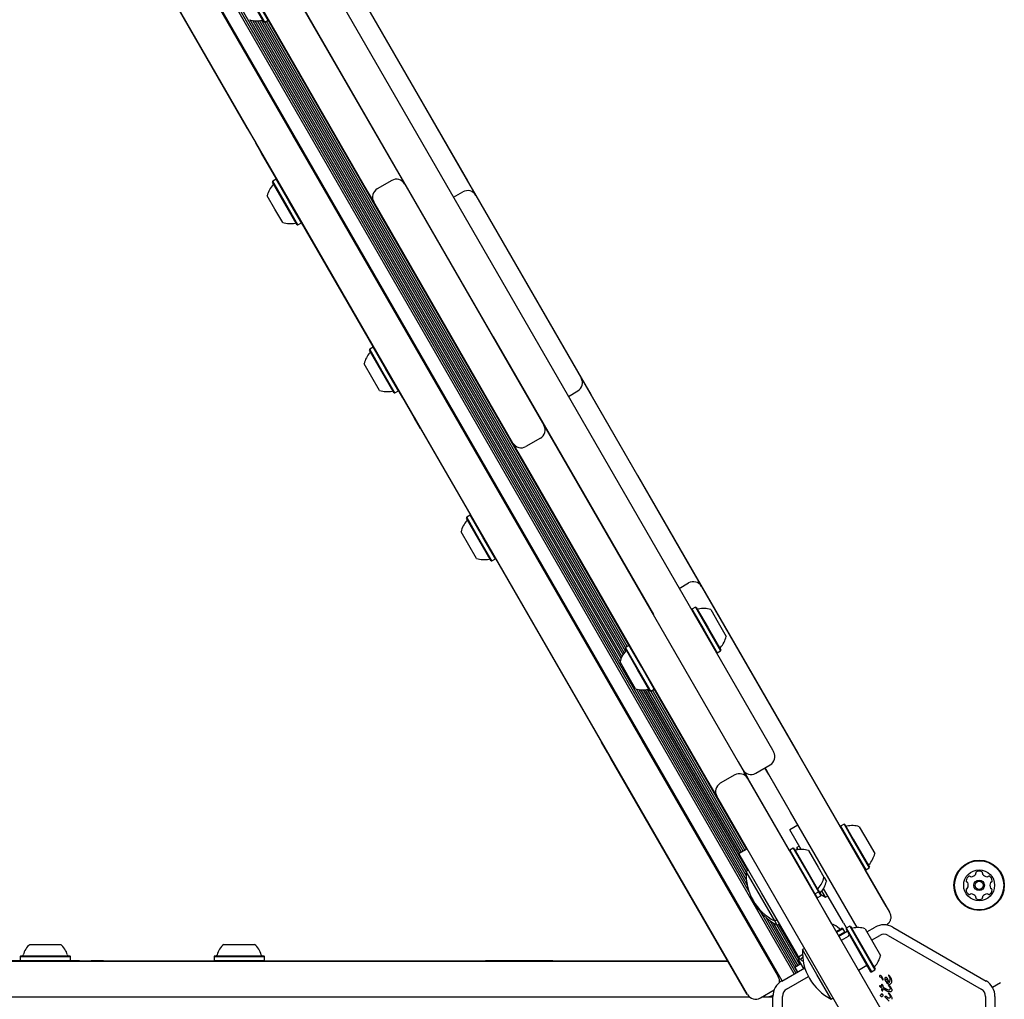
# Model space of a CAD drawing. Units: millimetres. Extents: x -3538 to 4122, y -5515 to 3249.
# Drawn here: x 342 to 755, y 21 to 433 of the extents above; entities that cross this region are included whole.
import ezdxf

# ---------------------------------------------------------------- set-up
doc = ezdxf.new("R2010")
doc.units = ezdxf.units.MM
doc.header["$LTSCALE"] = 1000
doc.layers.add('1 EQUIPMENT', color=7, linetype='Continuous', lineweight=18)

# ---------------------------------------------------------------- blocks, each defined once
blk = doc.blocks.new('Aire_de_jeux_City_chateaux_CC_15-1003_CC_15-1003_b_Vue_Technique-INT')
at = {"layer": '1 EQUIPMENT', "color": 7, "linetype": 'Continuous', "lineweight": 25}
for p, q in [((661.83, 29.15), (356.16, 558.59)), ((666.9, 32.07), (361.22, 561.51)), ((356.91, 556.29), (660.22, 30.94)), ((647.24, 23.45), (343.93, 548.8)), ((647.96, 66.5), (380.57, 529.63)), ((647.12, 69.52), (382.77, 527.39)), ((437.9, 506.95), (657.77, 126.14)), ((422.53, 503.59), (499.29, 370.64)), ((451.57, 500.29), (529.68, 365)), ((486.31, 363.14), (409.55, 496.1)), ((450.46, 394.47), (408.04, 467.94)), ((437.3, 386.87), (394.88, 460.34)), ((444.14, 431.78), (438.98, 440.72)), ((444.48, 431.69), (439.2, 440.84)), ((445.96, 432.54), (440.67, 441.69)), ((458.81, 440.96), (540.43, 299.59)), ((486.63, 439.54), (529.17, 365.86)), ((593.85, 163.41), (438.44, 432.58)), ((594.17, 164.43), (439.49, 432.35)), ((594.57, 165.35), (440.49, 432.24)), ((595.02, 166.15), (441.4, 432.23)), ((595.53, 166.89), (442.3, 432.3)), ((596.07, 167.54), (443.13, 432.44)), ((444.14, 431.78), (444.48, 431.69)), ((444.48, 431.69), (445.96, 432.54)), ((596.11, 169.1), (444.49, 431.7)), ((596.79, 169.49), (445.18, 432.09)), ((597.49, 169.9), (445.88, 432.5)), ((445.96, 432.54), (446.05, 432.88)), ((450.46, 394.47), (450.37, 394.42)), ((450.46, 394.47), (453.85, 388.59)), ((437.3, 386.87), (437.39, 386.92)), ((437.3, 386.87), (440.69, 381)), ((453.85, 388.59), (453.76, 388.54)), ((453.76, 388.54), (456.26, 384.22)), ((453.85, 388.59), (456.34, 384.27)), ((440.69, 381), (440.78, 381.05)), ((443.19, 376.67), (440.69, 381)), ((443.28, 376.72), (440.78, 381.05)), ((456.34, 384.27), (456.26, 384.22)), ((465.43, 368.53), (456.34, 384.27)), ((443.19, 376.67), (443.28, 376.72)), ((449.56, 365.63), (443.19, 376.67)), ((465.77, 368.73), (465.34, 368.48)), ((499.29, 370.64), (503.29, 363.71)), ((447.88, 364.84), (447.79, 364.5)), ((452.95, 355.56), (447.79, 364.5)), ((449.36, 365.69), (447.88, 364.84)), ((453.17, 355.69), (447.88, 364.84)), ((449.7, 365.6), (449.36, 365.69)), ((454.64, 356.54), (449.36, 365.69)), ((497.83, 365.18), (491.77, 361.68)), ((529.17, 365.86), (533.17, 358.93)), ((529.67, 365), (529.68, 365)), ((529.68, 365), (532.68, 359.81)), ((470.34, 359.83), (470.77, 360.08)), ((515.65, 281.55), (470.42, 359.88)), ((490.31, 356.22), (486.31, 363.14)), ((503.29, 363.71), (561.75, 262.45)), ((523.81, 358.15), (527.71, 360.4)), ((448.8, 353.16), (445.55, 358.79)), ((459.92, 347.38), (454.64, 356.54)), ((548.77, 254.96), (490.31, 356.22)), ((532.67, 359.8), (532.68, 359.81)), ((532.68, 359.81), (601.07, 241.35)), ((533.17, 358.93), (577.43, 282.27)), ((452.05, 347.54), (448.8, 353.16)), ((458.11, 346.63), (452.95, 355.56)), ((458.45, 346.53), (453.17, 355.69)), ((459.92, 347.38), (460.02, 347.72)), ((502.49, 273.95), (459.98, 347.59)), ((458.11, 346.63), (458.45, 346.53)), ((458.45, 346.53), (459.92, 347.38)), ((504.09, 302.36), (503.75, 302.16)), ((506.54, 298.12), (506.2, 297.92)), ((540.43, 299.59), (540.34, 299.54)), ((540.43, 299.59), (607.75, 182.98)), ((488.61, 294.3), (488.52, 293.96)), ((493.68, 285.02), (488.52, 293.96)), ((490.08, 295.15), (488.61, 294.3)), ((493.89, 285.15), (488.61, 294.3)), ((490.29, 295.1), (490.08, 295.15)), ((495.36, 286), (490.08, 295.15)), ((511.45, 289.62), (511.1, 289.42)), ((489.52, 282.63), (486.27, 288.25)), ((500.65, 276.85), (495.36, 286)), ((492.77, 277), (489.52, 282.63)), ((498.84, 276.09), (493.68, 285.02)), ((499.18, 276), (493.89, 285.15)), ((513.9, 285.37), (513.55, 285.17)), ((515.65, 281.55), (515.56, 281.5)), ((520.57, 273.02), (515.65, 281.55)), ((577.43, 282.27), (581.43, 275.35)), ((498.84, 276.09), (499.18, 276)), ((499.18, 276), (500.65, 276.85)), ((500.65, 276.85), (500.7, 277.05)), ((502.49, 273.95), (502.58, 274)), ((507.42, 265.43), (502.49, 273.95)), ((520.57, 273.02), (520.48, 272.97)), ((520.57, 273.02), (523.08, 268.68)), ((572.07, 274.56), (575.97, 276.81)), ((581.43, 275.35), (623.97, 201.66)), ((520.48, 272.97), (522.99, 268.63)), ((507.42, 265.43), (507.5, 265.48)), ((509.92, 261.08), (507.42, 265.43)), ((510.01, 261.13), (507.5, 265.48)), ((523.08, 268.68), (522.99, 268.63)), ((523.08, 268.68), (546.88, 227.46)), ((509.92, 261.08), (510.01, 261.13)), ((509.92, 261.08), (531.01, 224.56)), ((561.75, 262.45), (565.75, 255.53)), ((560.29, 256.99), (554.23, 253.49)), ((552.77, 248.03), (548.77, 254.96)), ((565.75, 255.53), (643.39, 121.05)), ((630.41, 113.55), (552.77, 248.03)), ((601.06, 241.34), (601.07, 241.35)), ((601.07, 241.35), (668.39, 124.74)), ((547.22, 227.66), (546.79, 227.41)), ((529.33, 223.77), (529.24, 223.42)), ((534.4, 214.49), (529.24, 223.42)), ((530.81, 224.61), (529.33, 223.77)), ((534.62, 214.61), (529.33, 223.77)), ((531.15, 224.52), (530.81, 224.61)), ((536.09, 215.46), (530.81, 224.61)), ((530.25, 212.09), (527, 217.71)), ((541.37, 206.31), (536.09, 215.46)), ((551.79, 218.75), (552.22, 219)), ((551.87, 218.8), (553.43, 216.11)), ((553.43, 216.11), (553.34, 216.06)), ((553.43, 216.11), (562.81, 199.85)), ((533.5, 206.46), (530.25, 212.09)), ((539.56, 205.55), (534.4, 214.49)), ((539.9, 205.46), (534.62, 214.61)), ((539.56, 205.55), (539.9, 205.46)), ((539.9, 205.46), (541.37, 206.31)), ((541.37, 206.31), (541.47, 206.65)), ((541.43, 206.51), (549.66, 192.26)), ((562.81, 199.85), (562.73, 199.8)), ((562.81, 199.85), (599.12, 136.98)), ((623.97, 201.66), (627.97, 194.74)), ((618.61, 193.95), (622.51, 196.2)), ((627.97, 194.74), (669.23, 123.27)), ((549.66, 192.26), (549.75, 192.31)), ((549.66, 192.26), (585.96, 129.38)), ((607.75, 182.98), (607.67, 182.93)), ((623.97, 185.18), (623.87, 184.84)), ((625.44, 186.03), (623.97, 185.18)), ((623.97, 185.18), (629.06, 176.36)), ((625.78, 185.94), (625.44, 186.03)), ((625.44, 186.03), (630.53, 177.21)), ((625.78, 185.94), (630.75, 177.33)), ((631.84, 185.03), (634.97, 179.61)), ((634.97, 179.61), (638.34, 173.77)), ((629.06, 176.36), (634.53, 166.88)), ((630.53, 177.21), (636.01, 167.72)), ((630.75, 177.33), (636.1, 168.07)), ((597.57, 169.94), (596.1, 169.09)), ((597.91, 169.85), (597.57, 169.94)), ((602.85, 160.79), (597.57, 169.94)), ((596.1, 169.09), (596.01, 168.75)), ((601.16, 159.81), (596.01, 168.75)), ((601.38, 159.94), (596.1, 169.09)), ((634.19, 166.97), (634.53, 166.88)), ((634.53, 166.88), (636.01, 167.72)), ((636.01, 167.72), (636.1, 168.07)), ((597.01, 157.41), (593.76, 163.04)), ((600.26, 151.79), (597.01, 157.41)), ((606.32, 150.88), (601.16, 159.81)), ((606.67, 150.79), (601.38, 159.94)), ((608.14, 151.63), (602.85, 160.79)), ((646.8, 71.7), (600.62, 151.68)), ((646.7, 73.44), (601.67, 151.45)), ((646.73, 75.01), (602.67, 151.33)), ((647.38, 75.46), (603.58, 151.32)), ((644.09, 82.79), (604.48, 151.4)), ((644.77, 83.19), (605.31, 151.54)), ((606.32, 150.88), (606.67, 150.79)), ((606.67, 150.79), (608.14, 151.63)), ((645.47, 83.59), (606.67, 150.79)), ((646.15, 83.99), (607.36, 151.18)), ((646.86, 84.39), (608.06, 151.59)), ((608.14, 151.63), (608.23, 151.98)), ((599.12, 136.98), (599.03, 136.93)), ((599.03, 136.93), (601.53, 132.6)), ((599.12, 136.98), (601.62, 132.65)), ((601.62, 132.65), (601.53, 132.6)), ((603.08, 130.12), (601.62, 132.65)), ((585.96, 129.38), (586.05, 129.43)), ((588.46, 125.05), (585.96, 129.38)), ((588.55, 125.1), (586.05, 129.43)), ((603.08, 130.12), (602.99, 130.07)), ((624.31, 93.33), (603.08, 130.12)), ((588.46, 125.05), (588.55, 125.1)), ((589.92, 122.52), (588.46, 125.05)), ((657.77, 126.14), (658.27, 125.27)), ((668.38, 124.74), (668.39, 124.74)), ((668.39, 124.74), (686.31, 93.71)), ((589.92, 122.52), (590.01, 122.57)), ((611.16, 85.74), (589.92, 122.52)), ((643.39, 121.05), (647.39, 114.13)), ((669.23, 123.27), (678.36, 107.46)), ((665, 83.82), (645.81, 117.06)), ((650.74, 116.31), (656.8, 119.81)), ((654.63, 118.56), (655.39, 117.24)), ((656.25, 115.78), (654.64, 118.56)), ((655.39, 117.24), (655.4, 117.24)), ((655.39, 117.24), (668.48, 94.57)), ((634.41, 106.63), (630.41, 113.55)), ((641.93, 115.59), (635.87, 112.09)), ((647.39, 114.13), (705.85, 12.86)), ((665.38, 99.96), (656.25, 115.78)), ((692.87, 5.37), (634.41, 106.63)), ((678.36, 107.46), (706.96, 57.93)), ((693.34, 51.53), (665.38, 99.96)), ((624.31, 93.33), (624.23, 93.28)), ((660.31, 30.99), (624.31, 93.33)), ((668.49, 94.57), (665.03, 92.57)), ((669.78, 84.34), (665.03, 92.57)), ((686.4, 94.04), (686.31, 93.69)), ((687.87, 94.88), (686.4, 94.04)), ((686.4, 94.04), (690.01, 87.78)), ((688.21, 94.79), (687.87, 94.88)), ((687.87, 94.88), (691.48, 88.63)), ((688.21, 94.79), (691.74, 88.69)), ((694.28, 93.88), (696.5, 90.04)), ((690.01, 87.78), (696.97, 75.73)), ((691.48, 88.63), (698.44, 76.58)), ((691.74, 88.69), (698.53, 76.92)), ((696.5, 90.04), (700.77, 82.63)), ((611.16, 85.74), (611.24, 85.79)), ((647.15, 23.4), (611.16, 85.74)), ((643.69, 82.56), (647.15, 84.56)), ((665.06, 84.02), (664.97, 83.68)), ((666.53, 84.87), (665.06, 84.02)), ((665.06, 84.02), (671.56, 72.76)), ((666.87, 84.78), (666.53, 84.87)), ((666.53, 84.87), (673.03, 73.61)), ((666.87, 84.78), (673.22, 73.79)), ((668.08, 85.1), (668.04, 84.15)), ((669.02, 85.65), (668.08, 85.1)), ((668.57, 84.24), (668.08, 85.1)), ((672.94, 83.87), (676.93, 76.95)), ((653.18, 66.12), (643.69, 82.56)), ((647.69, 75.64), (646.74, 75.09)), ((658.73, 54.32), (646.74, 75.09)), ((676.93, 76.95), (679.43, 72.62)), ((696.62, 75.82), (696.97, 75.73)), ((696.64, 75.82), (705.44, 60.58)), ((696.97, 75.73), (698.44, 76.58)), ((698.44, 76.58), (698.53, 76.92)), ((671.56, 72.76), (675.63, 65.72)), ((673.03, 73.61), (677.1, 66.57)), ((673.22, 73.79), (677.19, 66.91)), ((679.47, 72.55), (680.43, 70.89)), ((675.63, 65.72), (677.1, 66.57)), ((677.1, 66.57), (677.19, 66.91)), ((677.1, 66.57), (678.1, 64.84)), ((677.19, 66.91), (678.19, 65.18)), ((680.07, 64.33), (678.57, 66.92)), ((687.58, 53.52), (679.26, 67.92)), ((666.87, 42.42), (653.18, 66.12)), ((675.29, 65.81), (675.63, 65.72)), ((675.63, 65.72), (676.63, 63.99)), ((676.29, 64.08), (676.63, 63.99)), ((682.79, 53.01), (676.42, 64.04)), ((676.63, 63.99), (678.1, 64.84)), ((678, 65.51), (680.07, 64.33)), ((678.1, 64.84), (678.19, 65.18)), ((680.07, 64.33), (681.02, 64.88)), ((667.6, 32.47), (652.9, 57.94)), ((705.43, 60.57), (705.44, 60.58)), ((668.28, 32.87), (655.1, 55.71)), ((667.8, 35.32), (656.82, 54.34)), ((658.73, 54.32), (659.68, 54.87)), ((659.73, 52.59), (658.73, 54.32)), ((668.48, 35.72), (658.29, 53.38)), ((669.19, 36.12), (659.66, 52.62)), ((659.73, 52.59), (660.68, 53.14)), ((668.87, 38.25), (660.37, 52.96)), ((684.52, 49.82), (686.96, 51.23)), ((684.64, 49.6), (687.3, 51.14)), ((685.49, 48.13), (688.15, 49.67)), ((685.62, 47.92), (689.21, 49.99)), ((687.3, 51.14), (686.96, 51.23)), ((688.15, 49.67), (687.3, 51.14)), ((687.58, 53.52), (688.69, 51.58)), ((688.06, 49.33), (688.15, 49.67)), ((688.69, 51.58), (688.88, 51.26)), ((688.79, 51.22), (688.7, 50.87)), ((688.7, 50.87), (699.02, 33)), ((690.27, 52.07), (688.79, 51.22)), ((688.79, 51.22), (699.36, 32.91)), ((690.61, 51.97), (690.27, 52.07)), ((690.27, 52.07), (700.83, 33.76)), ((690.61, 51.97), (700.92, 34.1)), ((696.67, 51.06), (703.17, 39.81)), ((697.45, 49.71), (700.88, 51.69)), ((708.37, 51.69), (747.52, 29.09)), ((689.55, 47.81), (686.64, 46.14)), ((688.23, 49.43), (688.1, 49.46)), ((699.45, 46.25), (702.88, 48.23)), ((706.38, 48.23), (745.52, 25.63)), ((345.82, 44.47), (352.31, 44.47)), ((352.31, 44.47), (358.81, 44.47)), ((427.27, 44.47), (433.76, 44.47)), ((433.76, 44.47), (440.26, 44.47)), ((667.98, 40.48), (666.87, 42.42)), ((671.29, 42.75), (670.47, 42.28)), ((676.48, 31.87), (670.47, 42.28)), ((49, 37.48), (639.02, 37.48)), ((366.62, 37.58), (326.54, 37.58)), ((341.99, 39.68), (341.74, 39.43)), ((341.74, 39.43), (341.74, 37.73)), ((341.74, 39.43), (352.31, 39.43)), ((341.74, 37.73), (341.89, 37.58)), ((341.74, 37.73), (352.31, 37.73)), ((341.99, 39.68), (352.31, 39.68)), ((352.31, 39.68), (362.63, 39.68)), ((352.31, 39.43), (362.88, 39.43)), ((352.31, 37.73), (362.88, 37.73)), ((362.88, 39.43), (362.63, 39.68)), ((362.73, 37.58), (362.88, 37.73)), ((362.88, 37.73), (362.88, 39.43)), ((366.62, 37.58), (366.62, 37.48)), ((366.62, 37.58), (371.64, 37.58)), ((366.62, 37.48), (371.64, 37.48)), ((371.64, 37.58), (371.64, 37.48)), ((376.79, 37.58), (371.64, 37.58)), ((376.79, 37.58), (376.79, 37.48)), ((376.79, 37.58), (423.34, 37.58)), ((423.44, 39.68), (423.19, 39.43)), ((423.19, 39.43), (423.19, 37.73)), ((423.19, 39.43), (433.76, 39.43)), ((423.19, 37.73), (423.44, 37.48)), ((423.19, 37.73), (433.76, 37.73)), ((423.44, 39.68), (433.76, 39.68)), ((433.76, 39.68), (444.08, 39.68)), ((433.76, 39.43), (444.33, 39.43)), ((433.76, 37.73), (444.33, 37.73)), ((440.84, 37.58), (445.89, 37.58)), ((444.33, 39.43), (444.08, 39.68)), ((444.18, 37.58), (444.33, 37.73)), ((444.33, 37.73), (444.33, 39.43)), ((445.89, 37.58), (445.89, 37.48)), ((445.89, 37.58), (451.07, 37.58)), ((445.89, 37.48), (451.07, 37.48)), ((451.07, 37.58), (451.07, 37.48)), ((451.07, 37.58), (463.21, 37.58)), ((463.21, 37.58), (463.21, 37.48)), ((463.21, 37.58), (537.3, 37.58)), ((537.3, 37.58), (537.3, 37.48)), ((565.57, 37.58), (537.3, 37.58)), ((565.57, 37.58), (565.57, 37.48)), ((565.57, 37.58), (571.31, 37.58)), ((565.57, 37.48), (571.31, 37.48)), ((571.31, 37.58), (571.31, 37.48)), ((571.31, 37.58), (638.96, 37.58)), ((668.67, 39.29), (667.98, 40.48)), ((668.67, 39.29), (670.57, 40.38)), ((669.55, 38.17), (668.67, 39.29)), ((668.98, 38.75), (668.69, 39.26)), ((668.74, 38.17), (669.17, 38.42)), ((670.74, 34.71), (668.74, 38.17)), ((669.16, 38.44), (668.98, 38.75)), ((669.16, 38.44), (669.15, 38.41)), ((670.67, 39.34), (669.55, 38.17)), ((661.74, 29.09), (671.37, 34.65)), ((667.14, 34.94), (669.74, 36.44)), ((667.14, 34.94), (668.33, 32.89)), ((670.74, 34.71), (671.17, 34.96)), ((670.92, 34.39), (670.74, 34.71)), ((671.17, 34.96), (671.27, 35.02)), ((693.89, 33.59), (696.79, 35.26)), ((699.36, 32.91), (700.83, 33.76)), ((700.83, 33.76), (700.92, 34.1)), ((659.62, 32.98), (659.62, 32.18)), ((660.31, 30.99), (660.22, 30.94)), ((663.73, 25.63), (672.9, 30.92)), ((682.46, 21.51), (676.48, 31.87)), ((699.02, 33), (699.36, 32.91)), ((704, 29.76), (703.85, 30.14)), ((705.06, 29.55), (705.37, 28.93)), ((705.44, 29.34), (705.39, 29.64)), ((705.6, 29.06), (705.44, 29.34)), ((705.83, 28.81), (705.6, 29.06)), ((706.09, 30.19), (705.78, 30.48)), ((706.32, 29.74), (706.09, 30.19)), ((706.56, 31.43), (706.79, 31.02)), ((706.63, 31.51), (706.58, 31.49)), ((706.79, 31.02), (706.99, 30.63)), ((706.9, 31.32), (706.81, 31.43)), ((707.73, 30), (706.9, 31.32)), ((707.94, 29.35), (707.73, 30)), ((707.9, 28.63), (707.96, 29.06)), ((707.96, 29.06), (707.94, 29.35)), ((652.7, 21.99), (658.51, 25.34)), ((702.89, 26.96), (702.87, 27.07)), ((702.95, 26.8), (702.89, 26.96)), ((703.04, 26.63), (702.95, 26.8)), ((702.98, 27.14), (703.17, 27.13)), ((703.16, 26.46), (703.04, 26.63)), ((703.32, 26.34), (703.16, 26.46)), ((703.17, 27.13), (703.45, 27.05)), ((703.72, 26.13), (703.32, 26.34)), ((703.45, 27.05), (703.8, 26.87)), ((703.72, 26.13), (703.6, 25.53)), ((703.8, 26.87), (703.75, 27.73)), ((703.87, 27.82), (704.06, 27.55)), ((704.06, 27.55), (704.27, 26.57)), ((704.17, 25), (704.22, 25.14)), ((704.22, 25.14), (704.27, 25.84)), ((704.27, 26.57), (705.95, 25.47)), ((705.84, 24.88), (704.27, 25.84)), ((705.37, 28.93), (705.82, 28.36)), ((705.82, 28.36), (706.36, 27.94)), ((706.39, 28.48), (705.83, 28.81)), ((706.42, 24.58), (705.84, 24.88)), ((706.37, 25.26), (705.95, 25.47)), ((706.78, 26.94), (706.55, 27.28)), ((706.67, 27.39), (706.87, 27.24)), ((706.78, 26.94), (707.15, 26.34)), ((706.87, 27.24), (707.2, 26.86)), ((706.91, 27.77), (707.24, 27.83)), ((707.15, 26.34), (707.22, 26.02)), ((707.2, 26.86), (707.84, 25.81)), ((707.24, 27.83), (707.52, 28)), ((707.52, 28), (707.75, 28.27)), ((707.75, 28.27), (707.9, 28.63)), ((753.63, 28.29), (750.26, 26.35)), ((46.64, 22.49), (648.01, 22.49)), ((653.56, 22.49), (657.99, 22.49)), ((657.99, -22.6), (657.99, 22.6)), ((661.99, -22.6), (661.99, 22.6)), ((682.46, 21.51), (683.28, 21.98)), ((703.57, 23.55), (703.64, 23.73)), ((703.8, 23.77), (704.01, 23.51)), ((705.09, 22.47), (705.1, 22.6)), ((705.39, 22.09), (705.18, 22.27)), ((705.35, 22.66), (705.5, 22.54)), ((705.39, 22.09), (706.87, 20.66)), ((706.22, 21.96), (705.5, 22.54)), ((706.47, 23.9), (706.57, 23.77)), ((706.76, 23.52), (706.57, 23.77)), ((706.72, 23.95), (706.88, 23.78)), ((706.76, 23.52), (707.05, 23.06)), ((706.88, 23.78), (707.72, 22.62)), ((707.05, 23.06), (707.2, 22.65)), ((747.27, 22.6), (747.27, -22.6)), ((751.26, 22.6), (751.26, -22.6))]:
    blk.add_line(p, q, dxfattribs=at)
at = {"layer": '1 EQUIPMENT', "color": 7, "linetype": 'Continuous', "lineweight": 25, "flags": 128}
for points in [[(500.05, 308.56), (500.13, 308.67), (500.3, 308.93)], [(517.69, 278.81), (517.38, 278.79), (517.25, 278.78)]]:
    blk.add_lwpolyline(points, dxfattribs=at)
at = {"layer": '1 EQUIPMENT', "color": 7, "linetype": 'Continuous', "lineweight": 25}
for radius in [10.57, 10.32, 6.5, 2.2, 1.7]:
    blk.add_circle((744.62, 69.27), radius, dxfattribs=at)
for centre, radius, start, end in [((441.06, 441.92), 9.7, 252.0627, 283.4677), ((443.44, 432), 0.5, 30, 103.4677), ((447.63, 363.78), 0.5, 316.5323, 30), ((499.83, 361.71), 4, 30, 120), ((455.03, 356.76), 9.7, 136.5323, 167.9373), ((493.77, 358.22), 4, 120, 210), ((529.71, 356.93), 4, 30, 120), ((455.03, 356.76), 9.7, 252.0627, 283.4677), ((457.41, 346.85), 0.5, 30, 103.4677), ((495.76, 286.23), 9.7, 136.5323, 167.9373), ((488.36, 293.24), 0.5, 316.5323, 30), ((573.97, 280.27), 4, 300, 30), ((495.76, 286.23), 9.7, 252.0627, 283.4677), ((498.13, 276.31), 0.5, 30, 103.4677), ((558.29, 260.45), 4, 300, 30), ((552.23, 256.96), 4, 210, 300), ((536.48, 215.69), 9.7, 136.5323, 167.9373), ((529.08, 222.7), 0.5, 316.5323, 30), ((536.48, 215.69), 9.7, 252.0627, 283.4677), ((538.86, 205.77), 0.5, 30, 103.4677), ((624.5, 192.74), 4, 30, 120), ((626.48, 185.72), 0.5, 210, 283.4712), ((628.86, 175.8), 9.69, 72.0585, 103.4712), ((628.86, 175.8), 9.69, 316.5288, 347.9415), ((603.24, 161.01), 9.7, 136.5323, 167.9373), ((595.84, 168.03), 0.5, 316.5323, 30), ((636.26, 168.79), 0.5, 136.5288, 210), ((603.24, 161.01), 9.7, 252.0627, 283.4677), ((605.62, 151.1), 0.5, 30, 103.4677), ((654.8, 123.27), 4, 300, 30), ((643.93, 112.13), 4, 30, 120), ((648.74, 119.78), 4, 210, 300), ((637.87, 108.63), 4, 120, 210), ((688.91, 94.57), 0.5, 210, 283.4712), ((691.29, 84.66), 9.69, 72.0585, 103.4712), ((667.58, 84.56), 0.5, 210, 283.4712), ((669.95, 74.65), 9.69, 72.0585, 103.4712), ((691.29, 84.66), 9.69, 316.5288, 347.9415), ((668.47, 73.79), 21.77, 176.5692, 243.4308), ((698.69, 77.64), 0.5, 136.5288, 210), ((743.71, 74.52), 0.481, 116.5466, 194.9606), ((744.62, 72.7), 2.52, 63.3825, 116.5125), ((745.53, 74.52), 0.481, 344.9475, 63.3881), ((669.95, 74.64), 9.69, 316.5288, 347.9415), ((670.95, 72.91), 9.69, 316.5288, 347.9415), ((741.65, 70.99), 2.52, 123.3825, 176.5125), ((739.61, 71.11), 0.481, 176.5068, 254.9475), ((739.36, 70.18), 0.481, 26.5126, 74.9928), ((737.54, 69.27), 2.52, 333.3824, 26.5067), ((740.53, 72.69), 0.481, 44.9509, 123.4126), ((741.21, 73.37), 0.481, 224.9475, 273.3825), ((741.09, 75.4), 2.52, 273.3824, 326.5125), ((742.78, 74.28), 0.481, 326.5697, 14.9475), ((746.46, 74.27), 0.481, 164.9021, 213.3825), ((748.16, 75.39), 2.52, 213.3882, 266.5125), ((748.04, 73.36), 0.481, 266.5068, 314.9475), ((748.72, 72.68), 0.48, 56.5128, 134.9509), ((747.59, 70.98), 2.52, 3.3824, 56.5126), ((751.69, 69.26), 2.52, 153.3662, 206.5215), ((749.87, 70.17), 0.481, 104.944, 153.3825), ((749.63, 71.1), 0.48, 284.9475, 3.3821), ((677.35, 67.63), 0.5, 136.5288, 210), ((678.35, 65.9), 0.5, 136.5288, 210), ((739.61, 67.43), 0.481, 104.9475, 183.3825), ((741.64, 67.55), 2.52, 183.3824, 236.5125), ((739.36, 68.36), 0.481, 284.944, 333.3876), ((747.59, 67.55), 2.52, 303.3824, 356.5125), ((749.87, 68.35), 0.481, 206.5425, 254.9475), ((749.62, 67.42), 0.481, 356.5068, 74.9928), ((669.47, 72.06), 21.77, 207.3686, 243.4308), ((740.52, 65.85), 0.48, 236.5122, 314.9475), ((741.2, 65.17), 0.481, 86.5073, 134.9509), ((741.07, 63.14), 2.52, 33.3882, 86.5126), ((742.77, 64.26), 0.481, 344.9475, 33.3824), ((743.7, 64.01), 0.481, 164.9021, 243.3881), ((744.61, 65.83), 2.52, 243.3825, 296.5182), ((745.52, 64.01), 0.481, 296.5125, 14.944), ((746.45, 64.26), 0.48, 146.5122, 194.9475), ((748.15, 63.14), 2.52, 93.3934, 146.5125), ((748.03, 65.17), 0.481, 44.9343, 93.3824), ((748.71, 65.85), 0.481, 224.9475, 303.3483), ((679.23, 43.99), 9.7, 46.5323, 69.375), ((686.24, 51.39), 0.5, 226.5323, 300), ((691.31, 51.75), 0.5, 210, 283.4712), ((693.69, 41.84), 9.69, 72.0585, 103.4712), ((704.63, 45.2), 7.5, 60, 120), ((689.15, 48.51), 0.8, 300, 30), ((704.63, 45.2), 3.5, 60, 120), ((352.31, 37.27), 9.7, 132.0627, 163.4677), ((352.31, 37.27), 9.7, 16.5323, 47.9373), ((433.76, 37.27), 9.7, 132.0627, 163.4677), ((433.76, 37.27), 9.7, 16.5323, 47.9373), ((692.2, 40.98), 21.77, 176.5692, 243.4308), ((342.54, 40.17), 0.5, 270, 343.4677), ((362.09, 40.17), 0.5, 196.5323, 270), ((423.99, 40.17), 0.5, 270, 343.4677), ((443.54, 40.17), 0.5, 196.5323, 270), ((655.62, 33.48), 4, 66.5319, 77.2715), ((673, 41.79), 5, 226.3521, 243.1283), ((693.69, 41.84), 9.69, 316.5288, 347.9415), ((697.19, 34.57), 0.8, 30, 120), ((701.09, 34.82), 0.5, 136.5288, 210), ((665.48, 22.6), 7.5, 120, 180), ((656.76, 28.95), 4, 351.8804, 30), ((703.2, 31.11), 0.392, 143.1092, 240.7134), ((703.14, 31.11), 0.347, 91.8955, 137.4732), ((702.88, 29.73), 1.05, 22.7355, 83.0889), ((703.01, 30.64), 0.824, 28.1135, 81.9243), ((700.32, 28.84), 4.07, 15.1837, 32.6998), ((704.43, 29.93), 0.46, 202.7689, 219.3611), ((704.16, 29.7), 0.106, 211.8365, 360), ((703.5, 29.7), 0.767, 0.0212, 15.2138), ((701.31, 27.93), 5.33, 5.9146, 19.8436), ((743.77, 22.6), 7.5, 360, 60), ((665.48, 22.6), 3.5, 120, 180), ((706.46, 29.14), 0.68, 282.9896, 339.9714), ((743.77, 22.6), 3.5, 360, 60), ((650.7, 25.45), 4, 210, 300), ((655.62, 26.48), 4, 270, 306.8225)]:
    blk.add_arc(centre, radius, start, end, dxfattribs=at)
for points, knots in [([(706.96, 57.93), (706.96, 57.92), (707.09, 57.7), (707.29, 57.24), (707.53, 56.27), (707.48, 55.08), (706.99, 53.89), (706.32, 53.02), (705.76, 52.65), (705.49, 52.47)], [0, 0, 0, 0, 0.0020426, 0.1248786, 0.2436614, 0.4870349, 0.6820125, 0.8503088, 1, 1, 1, 1]), ([(706.16, 29.46), (706.22, 29.3), (706.35, 28.99), (706.37, 28.65), (706.39, 28.48)], [0, 0, 0, 0, 0.500004, 1, 1, 1, 1]), ([(707.1, 28.91), (707.14, 29.07), (707.26, 29.47), (707.22, 30.08), (707.06, 30.47), (706.99, 30.63)], [0, 0, 0, 0, 0.292503, 0.697067, 1, 1, 1, 1])]:
    blk.add_open_spline(points, degree=3, knots=knots, dxfattribs=at)
for points in [[(705.4, 30.58), (705.34, 30.57), (705.22, 30.55), (705.07, 30.44), (704.96, 30.29), (704.95, 30.17), (704.94, 30.11)], [(704.94, 30.11), (704.94, 30.01), (704.95, 29.82), (705.02, 29.64), (705.06, 29.55)], [(705.39, 29.64), (705.39, 29.65), (705.39, 29.68), (705.4, 29.72), (705.43, 29.76), (705.45, 29.78), (705.46, 29.78)], [(705.78, 30.48), (705.72, 30.51), (705.6, 30.57), (705.47, 30.58), (705.4, 30.58)], [(705.46, 29.78), (705.49, 29.8), (705.54, 29.83), (705.6, 29.84), (705.63, 29.84)], [(705.63, 29.84), (705.69, 29.83), (705.8, 29.83), (705.9, 29.76), (705.95, 29.73)], [(705.95, 29.73), (705.99, 29.69), (706.07, 29.61), (706.13, 29.51), (706.16, 29.46)], [(706.58, 31.49), (706.58, 31.49), (706.57, 31.48), (706.56, 31.47), (706.56, 31.45), (706.56, 31.44), (706.56, 31.43)], [(706.71, 31.5), (706.69, 31.5), (706.67, 31.51), (706.64, 31.51), (706.63, 31.51)], [(706.81, 31.43), (706.79, 31.45), (706.76, 31.47), (706.73, 31.49), (706.71, 31.5)], [(702.87, 27.07), (702.87, 27.07), (702.87, 27.08), (702.88, 27.1), (702.89, 27.11), (702.9, 27.12), (702.91, 27.12)], [(702.91, 27.12), (702.92, 27.13), (702.94, 27.14), (702.97, 27.14), (702.98, 27.14)], [(703.6, 25.53), (703.63, 25.43), (703.69, 25.21), (703.83, 25.05), (703.9, 24.96)], [(703.75, 27.73), (703.75, 27.74), (703.75, 27.76), (703.76, 27.78), (703.77, 27.8), (703.79, 27.81), (703.81, 27.82), (703.83, 27.83), (703.85, 27.83), (703.87, 27.82), (703.87, 27.82)], [(703.9, 24.96), (703.91, 24.96), (703.92, 24.94), (703.95, 24.93), (703.97, 24.92), (703.99, 24.91), (704, 24.91)], [(704, 24.91), (704.02, 24.91), (704.05, 24.91), (704.1, 24.93), (704.14, 24.96), (704.16, 24.99), (704.17, 25)], [(706.36, 27.94), (706.44, 27.89), (706.61, 27.79), (706.81, 27.78), (706.91, 27.77)], [(706.79, 25.27), (706.72, 25.25), (706.58, 25.21), (706.44, 25.24), (706.37, 25.26)], [(706.55, 27.28), (706.55, 27.29), (706.55, 27.3), (706.56, 27.32), (706.57, 27.34), (706.59, 27.36), (706.61, 27.38), (706.63, 27.38), (706.65, 27.39), (706.66, 27.39), (706.67, 27.39)], [(707.12, 25.57), (707.08, 25.5), (706.99, 25.37), (706.86, 25.3), (706.79, 25.27)], [(707.22, 26.02), (707.22, 25.94), (707.21, 25.78), (707.15, 25.64), (707.12, 25.57)], [(707.92, 25.11), (707.91, 25.07), (707.89, 24.98), (707.82, 24.86), (707.74, 24.76), (707.66, 24.7), (707.63, 24.68)], [(707.84, 25.81), (707.88, 25.7), (707.96, 25.47), (707.94, 25.23), (707.92, 25.11)], [(703.2, 22.88), (703.19, 22.9), (703.18, 22.95), (703.18, 23.03), (703.2, 23.1), (703.22, 23.15), (703.23, 23.17)], [(703.56, 22.51), (703.49, 22.56), (703.34, 22.66), (703.24, 22.8), (703.2, 22.88)], [(703.23, 23.17), (703.26, 23.2), (703.31, 23.27), (703.37, 23.32), (703.41, 23.34)], [(703.57, 23.55), (703.55, 23.51), (703.52, 23.42), (703.44, 23.37), (703.41, 23.34)], [(703.8, 22.5), (703.78, 22.49), (703.74, 22.47), (703.68, 22.47), (703.61, 22.48), (703.58, 22.5), (703.56, 22.51)], [(703.64, 23.73), (703.64, 23.74), (703.65, 23.75), (703.66, 23.77), (703.68, 23.78), (703.71, 23.79), (703.73, 23.8), (703.75, 23.79), (703.78, 23.78), (703.79, 23.77), (703.8, 23.77)], [(704.02, 22.71), (703.99, 22.67), (703.93, 22.58), (703.84, 22.52), (703.8, 22.5)], [(704.01, 23.51), (704.04, 23.45), (704.1, 23.32), (704.13, 23.11), (704.11, 22.9), (704.05, 22.77), (704.02, 22.71)], [(705.18, 22.27), (705.17, 22.29), (705.14, 22.31), (705.12, 22.36), (705.1, 22.41), (705.09, 22.45), (705.09, 22.47)], [(705.1, 22.6), (705.1, 22.61), (705.11, 22.64), (705.13, 22.67), (705.16, 22.69), (705.18, 22.69), (705.19, 22.7)], [(705.19, 22.7), (705.22, 22.7), (705.28, 22.7), (705.32, 22.67), (705.35, 22.66)], [(706.62, 21.82), (706.55, 21.84), (706.41, 21.86), (706.28, 21.93), (706.22, 21.96)], [(706.99, 24.48), (706.9, 24.48), (706.7, 24.49), (706.51, 24.55), (706.42, 24.58)], [(706.47, 23.9), (706.47, 23.91), (706.46, 23.92), (706.46, 23.93), (706.46, 23.95), (706.46, 23.96), (706.47, 23.97)], [(706.47, 23.97), (706.47, 23.98), (706.48, 24), (706.51, 24.02), (706.55, 24.03), (706.57, 24.03), (706.59, 24.03)], [(706.59, 24.03), (706.61, 24.02), (706.66, 24), (706.7, 23.97), (706.72, 23.95)], [(706.99, 21.93), (706.96, 21.91), (706.91, 21.87), (706.82, 21.84), (706.72, 21.82), (706.66, 21.82), (706.62, 21.82)], [(707.63, 24.68), (707.53, 24.62), (707.33, 24.52), (707.11, 24.49), (706.99, 24.48)], [(707.19, 22.23), (707.17, 22.17), (707.12, 22.06), (707.03, 21.97), (706.99, 21.93)], [(707.2, 22.65), (707.21, 22.58), (707.24, 22.44), (707.21, 22.3), (707.19, 22.23)], [(707.72, 22.62), (707.78, 22.49), (707.92, 22.22), (707.94, 21.93), (707.96, 21.79)], [(707.96, 21.79), (707.96, 21.72), (707.95, 21.59), (707.91, 21.47), (707.89, 21.41)]]:
    blk.add_open_spline(points, degree=3, dxfattribs=at)

msp = doc.modelspace()

# ---------------------------------------------------------------- block references
at = {"layer": '1 EQUIPMENT'}
msp.add_blockref('Aire_de_jeux_City_chateaux_CC_15-1003_CC_15-1003_b_Vue_Technique-INT', (0, 0), dxfattribs=at)

doc.saveas('drawing.dxf')
